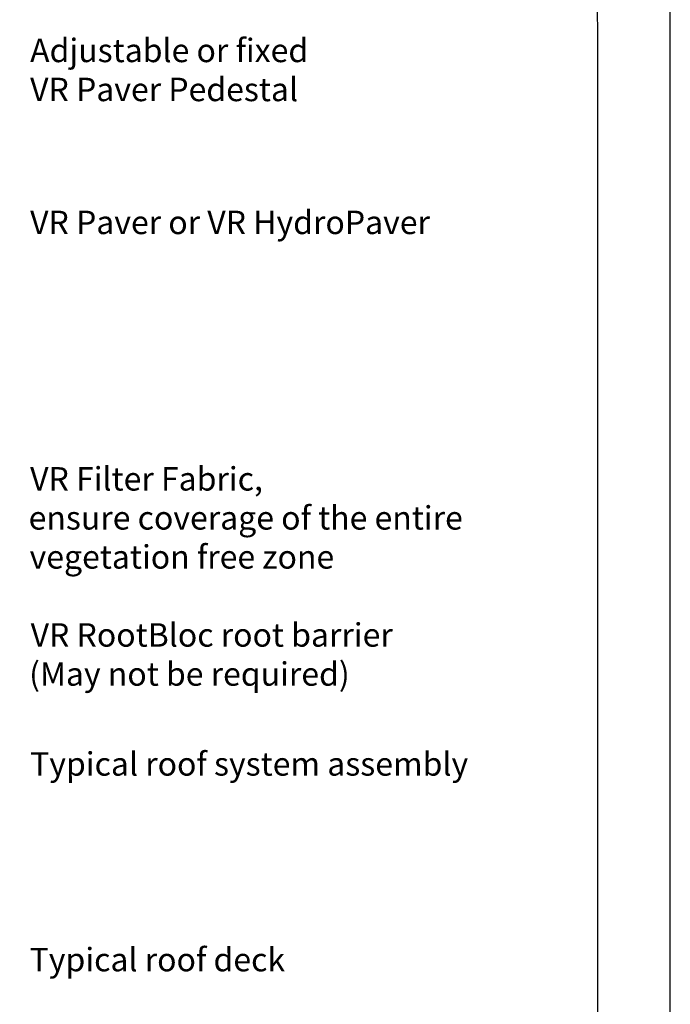
# Model space of a CAD drawing. Units: millimetres. Extents: x 0 to 10.7, y 0 to 8.6.
# Drawn here: x 8.6 to 10.7, y 3 to 6.3 of the extents above; entities that cross this region are included whole.
import ezdxf

# ---------------------------------------------------------------- set-up
doc = ezdxf.new("R2010")
doc.units = ezdxf.units.MM
doc.layers.add('PDF8_Text', color=7, linetype='Continuous')
doc.layers.add('PDF9_PDF2_Geometry', color=7, linetype='Continuous')
doc.styles.add('PDF ArialMT', font='arial.ttf')

msp = doc.modelspace()

# ---------------------------------------------------------------- linework, layer by layer
at = {"layer": 'PDF9_PDF2_Geometry', "lineweight": 25}
for points in [[(0, 0), (10.7465, 0), (10.7465, 8.5972), (0, 8.5972)], [(10.5013, 8.3513), (0.2445, 8.3527), (0.2445, 0.2417), (10.5027, 0.2458)]]:
    msp.add_lwpolyline(points, close=True, dxfattribs=at)

# ---------------------------------------------------------------- texts
at = {"layer": 'PDF8_Text', "char_height": 0.079114, "attachment_point": 4, "style": 'PDF ArialMT'}
for s, insert in [('Adjustable or fixed', (8.5879, 6.2169)), ('VR Paver Pedestal', (8.5879, 6.0853)), ('VR Paver or VR HydroPaver', (8.5879, 5.6369)), ('VR Filter Fabric,', (8.5879, 4.7719)), ('ensure coverage of the entire', (8.5829, 4.6403)), ('vegetation free zone', (8.5862, 4.5086)), ('VR RootBloc root barrier', (8.5896, 4.2453)), ('(May not be required)', (8.5846, 4.1136)), ('Typical roof system assembly', (8.5879, 3.8103)), ('Typical roof deck', (8.5862, 3.1503))]:
    msp.add_mtext(s, dxfattribs=dict(at, insert=insert))

doc.saveas('drawing.dxf')
